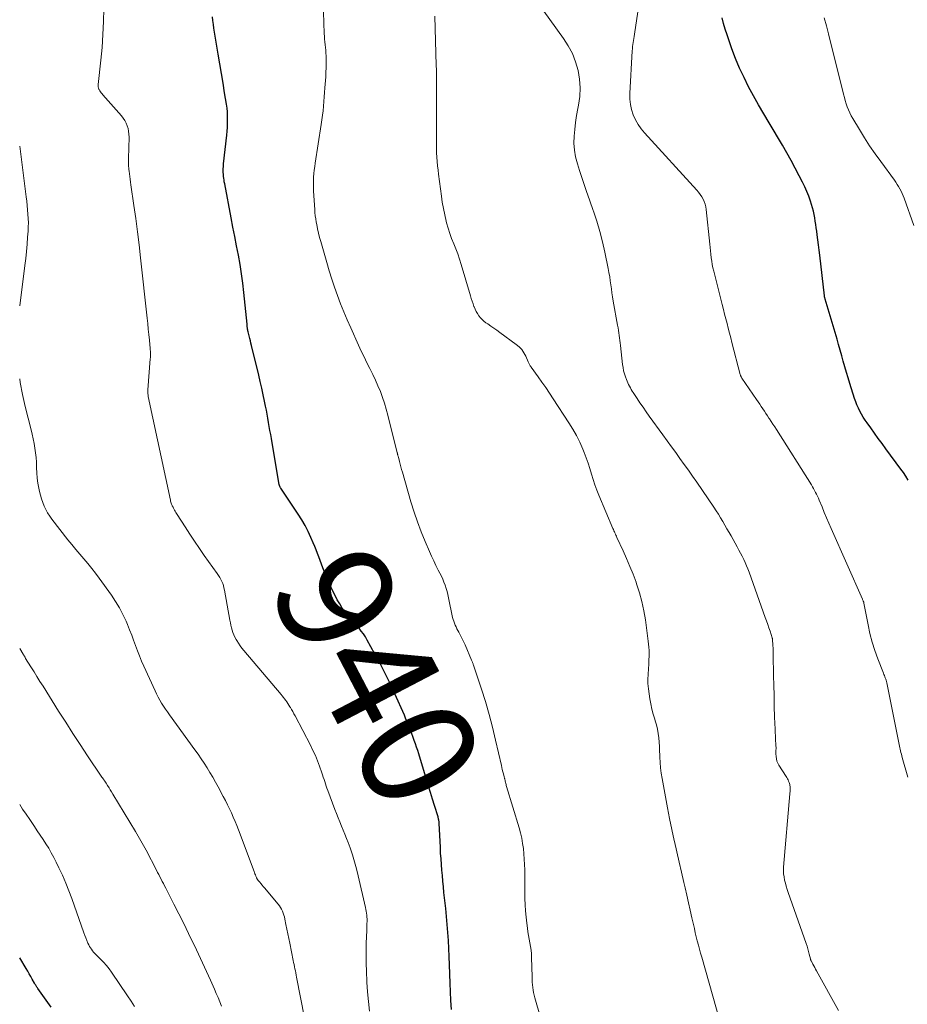
# Model space of a CAD drawing. Units: feet. Extents: x 1929997 to 1935026, y 549985 to 555000.
# Drawn here: x 1930000 to 1930155, y 550573 to 550745 of the extents above; entities that cross this region are included whole.
import ezdxf
from ezdxf.enums import TextEntityAlignment as Align

# ---------------------------------------------------------------- set-up
doc = ezdxf.new("R2010")
doc.units = ezdxf.units.FT
doc.header["$LTSCALE"] = 100
doc.header["$MEASUREMENT"] = 0
for name, color, linetype, lineweight in [('CONTOUR INDEX', 32, 'Continuous', 25), ('CONTOUR INDEX LABEL', 7, 'Continuous', 15), ('CONTOUR INTERMEDIATE', 40, 'Continuous', 15)]:
    doc.layers.add(name, color=color, linetype=linetype, lineweight=lineweight)
doc.styles.add('slant', font='romans.shx', dxfattribs={"oblique": 14.999978})

msp = doc.modelspace()

# ---------------------------------------------------------------- linework, layer by layer
at = {"layer": 'CONTOUR INDEX', "flags": 128}
for points, elevation in [([(1930075.36, 550572.42), (1930075.27, 550573.95), (1930075.2, 550575.48), (1930075.14, 550577.02), (1930075.04, 550580.22), (1930074.98, 550581.62), (1930074.91, 550583.02), (1930074.83, 550584.42), (1930074.73, 550585.82), (1930074.62, 550587.21), (1930074.49, 550588.61), (1930074.36, 550590), (1930074.22, 550591.4), (1930074.06, 550592.83), (1930073.96, 550593.81), (1930073.87, 550594.78), (1930073.78, 550595.76), (1930073.69, 550596.74), (1930073.62, 550597.71), (1930073.54, 550598.69), (1930073.48, 550599.67), (1930073.43, 550600.65), (1930073.21, 550604.9), (1930073.2, 550605.04), (1930073.19, 550605.18), (1930073.17, 550605.32), (1930073.15, 550605.46), (1930073.13, 550605.59), (1930073.1, 550605.73), (1930073.06, 550605.87), (1930073.02, 550606), (1930072.41, 550607.99), (1930072.06, 550609.12), (1930071.72, 550610.25), (1930071.37, 550611.38), (1930071.02, 550612.51), (1930069.65, 550616.99), (1930069.47, 550617.57), (1930069.28, 550618.16), (1930069.08, 550618.74), (1930068.88, 550619.33), (1930068.81, 550619.53), (1930068.64, 550620.01), (1930068.47, 550620.49), (1930068.29, 550620.96), (1930068.11, 550621.44), (1930068.05, 550621.59), (1930067.83, 550622.14), (1930067.6, 550622.68), (1930067.37, 550623.23), (1930067.14, 550623.77), (1930065.48, 550627.48), (1930064.66, 550629.27), (1930063.8, 550631.04), (1930062.9, 550632.79), (1930061.96, 550634.52), (1930060.66, 550636.85), (1930060.34, 550637.4), (1930060, 550637.92), (1930059.63, 550638.43), (1930059.24, 550638.93), (1930058.83, 550639.41), (1930058.43, 550639.89), (1930058.01, 550640.37), (1930057.6, 550640.84), (1930057.33, 550641.15), (1930056.8, 550641.79), (1930056.3, 550642.45), (1930055.86, 550643.15), (1930055.44, 550643.88), (1930055.05, 550644.62), (1930054.6, 550645.51), (1930054.18, 550646.41), (1930053.78, 550647.32), (1930053.41, 550648.24), (1930053.17, 550648.86), (1930052.93, 550649.48), (1930052.7, 550650.11), (1930052.46, 550650.73), (1930052.23, 550651.35), (1930052, 550651.98), (1930051.75, 550652.6), (1930051.5, 550653.21), (1930051.24, 550653.83), (1930050.84, 550654.74), (1930050.34, 550655.8), (1930049.81, 550656.83), (1930049.23, 550657.84), (1930048.61, 550658.82), (1930045.57, 550663.37), (1930045.53, 550663.44), (1930045.49, 550663.51), (1930045.45, 550663.58), (1930045.41, 550663.65), (1930045.38, 550663.72), (1930045.35, 550663.79), (1930045.33, 550663.87), (1930045.32, 550663.94), (1930043.93, 550672.01), (1930043.81, 550672.72), (1930043.69, 550673.43), (1930043.57, 550674.13), (1930043.45, 550674.84), (1930043.32, 550675.55), (1930043.2, 550676.25), (1930043.06, 550676.96), (1930042.92, 550677.66), (1930042.74, 550678.53), (1930042.5, 550679.67), (1930042.25, 550680.81), (1930041.99, 550681.95), (1930041.72, 550683.08), (1930040.46, 550688.25), (1930040.36, 550688.67), (1930040.26, 550689.08), (1930040.16, 550689.5), (1930040.06, 550689.92), (1930039.88, 550690.64), (1930039.87, 550690.7), (1930039.85, 550690.76), (1930039.84, 550690.81), (1930039.82, 550690.87), (1930039.81, 550690.93), (1930039.8, 550690.99), (1930039.79, 550691.06), (1930039.78, 550691.12), (1930039.75, 550691.31), (1930039.73, 550691.47), (1930039.71, 550691.63), (1930039.69, 550691.79), (1930039.68, 550691.95), (1930039.14, 550697.48), (1930038.95, 550699.12), (1930038.74, 550700.76), (1930038.47, 550702.39), (1930038.18, 550704.02), (1930037.86, 550705.64), (1930037.54, 550707.26), (1930037.23, 550708.89), (1930036.92, 550710.51), (1930035.78, 550716.46), (1930035.72, 550716.78), (1930035.67, 550717.11), (1930035.62, 550717.43), (1930035.59, 550717.76), (1930035.57, 550717.91), (1930035.55, 550718.16), (1930035.53, 550718.41), (1930035.53, 550718.66), (1930035.53, 550718.91), (1930035.54, 550719.16), (1930035.56, 550719.41), (1930035.58, 550719.67), (1930035.6, 550719.92), (1930036.15, 550724.97), (1930036.21, 550725.64), (1930036.26, 550726.31), (1930036.29, 550726.98), (1930036.3, 550727.65), (1930036.29, 550728.33), (1930036.26, 550729), (1930036.19, 550729.66), (1930036.1, 550730.33), (1930035.77, 550732.36), (1930035.49, 550734.04), (1930035.22, 550735.71), (1930034.93, 550737.39), (1930034.65, 550739.07), (1930034.11, 550742.23), (1930034, 550742.91), (1930033.9, 550743.6), (1930033.81, 550744.28), (1930033.73, 550744.97), (1930033.67, 550745.62)], 940), ([(1930155.06, 550664.77), (1930154.66, 550665.43), (1930154.24, 550666.07), (1930153.8, 550666.69), (1930151.21, 550670.22), (1930150.54, 550671.13), (1930149.87, 550672.05), (1930149.2, 550672.96), (1930148.54, 550673.88), (1930147.92, 550674.74), (1930147.58, 550675.23), (1930147.25, 550675.74), (1930146.95, 550676.26), (1930146.66, 550676.79), (1930146.4, 550677.34), (1930146.15, 550677.89), (1930145.94, 550678.45), (1930145.74, 550679.02), (1930144.9, 550681.64), (1930144.6, 550682.6), (1930144.31, 550683.56), (1930144.03, 550684.53), (1930143.76, 550685.5), (1930143.5, 550686.47), (1930143.23, 550687.44), (1930142.95, 550688.41), (1930142.67, 550689.38), (1930140.59, 550696.35), (1930140.57, 550696.42), (1930140.55, 550696.49), (1930140.53, 550696.57), (1930140.51, 550696.64), (1930140.5, 550696.71), (1930140.49, 550696.78), (1930140.48, 550696.86), (1930140.47, 550696.93), (1930139.64, 550704.02), (1930139.53, 550704.91), (1930139.42, 550705.8), (1930139.31, 550706.69), (1930139.2, 550707.58), (1930139.12, 550708.17), (1930139.04, 550708.76), (1930138.96, 550709.35), (1930138.86, 550709.94), (1930138.77, 550710.53), (1930138.66, 550711.12), (1930138.53, 550711.7), (1930138.37, 550712.27), (1930138.2, 550712.84), (1930138.02, 550713.43), (1930137.72, 550714.28), (1930137.39, 550715.12), (1930137.03, 550715.95), (1930136.64, 550716.76), (1930136.07, 550717.86), (1930135.36, 550719.21), (1930134.64, 550720.55), (1930133.89, 550721.88), (1930133.12, 550723.2), (1930130.8, 550727.09), (1930129.88, 550728.65), (1930128.98, 550730.22), (1930128.11, 550731.81), (1930127.24, 550733.4), (1930126.43, 550735.01), (1930125.67, 550736.65), (1930124.97, 550738.32), (1930124.33, 550740.01), (1930123.46, 550742.44), (1930123.14, 550743.43), (1930122.84, 550744.42), (1930122.59, 550745.42)], 960), ([(1930005.52, 550572.81), (1930003.17, 550576.05), (1930003.09, 550576.16), (1930003.01, 550576.28), (1930002.93, 550576.39), (1930002.86, 550576.51), (1930002.79, 550576.63), (1930002.72, 550576.75), (1930002.65, 550576.88), (1930002.58, 550577), (1930002.2, 550577.7), (1930001.95, 550578.18), (1930001.68, 550578.65), (1930001.41, 550579.11), (1930001.13, 550579.57), (1930000, 550581.39)], 920)]:
    msp.add_lwpolyline(points, dxfattribs=dict(at, elevation=elevation))
at = {"layer": 'CONTOUR INTERMEDIATE', "flags": 128}
for points, elevation in [([(1930155.04, 550612.95), (1930154.05, 550616.36), (1930153.97, 550616.65), (1930153.89, 550616.93), (1930153.82, 550617.22), (1930153.75, 550617.51), (1930153.69, 550617.8), (1930153.63, 550618.08), (1930153.57, 550618.37), (1930153.51, 550618.66), (1930151.33, 550629.42), (1930151.28, 550629.63), (1930151.23, 550629.84), (1930151.16, 550630.05), (1930151.09, 550630.25), (1930151.02, 550630.45), (1930150.94, 550630.65), (1930150.86, 550630.86), (1930150.78, 550631.06), (1930149.8, 550633.56), (1930149.27, 550635.02), (1930148.8, 550636.5), (1930148.41, 550638), (1930148.08, 550639.52), (1930147.36, 550643.27), (1930147.36, 550643.28), (1930147.36, 550643.3), (1930147.35, 550643.31), (1930147.35, 550643.33), (1930147.34, 550643.39), (1930147.33, 550643.41), (1930147.33, 550643.43), (1930147.32, 550643.44), (1930147.32, 550643.46), (1930147.25, 550643.62), (1930147.21, 550643.72), (1930147.17, 550643.82), (1930147.13, 550643.92), (1930147.09, 550644.02), (1930141.65, 550656.33), (1930141.24, 550657.26), (1930140.84, 550658.2), (1930140.44, 550659.14), (1930140.05, 550660.08), (1930139.56, 550661.27), (1930139.41, 550661.62), (1930139.26, 550661.96), (1930139.1, 550662.29), (1930138.93, 550662.63), (1930138.76, 550662.96), (1930138.58, 550663.29), (1930138.39, 550663.61), (1930138.2, 550663.93), (1930132.08, 550673.58), (1930131.78, 550674.05), (1930131.48, 550674.53), (1930131.17, 550674.99), (1930130.86, 550675.46), (1930130.78, 550675.59), (1930130.51, 550675.99), (1930130.24, 550676.4), (1930129.98, 550676.8), (1930129.71, 550677.21), (1930129.44, 550677.61), (1930129.17, 550678.01), (1930128.9, 550678.42), (1930128.62, 550678.82), (1930126.07, 550682.56), (1930126.02, 550682.63), (1930125.98, 550682.7), (1930125.94, 550682.78), (1930125.9, 550682.85), (1930125.86, 550682.93), (1930125.83, 550683.01), (1930125.8, 550683.09), (1930125.78, 550683.17), (1930124.31, 550688.78), (1930124.1, 550689.61), (1930123.89, 550690.43), (1930123.67, 550691.26), (1930123.46, 550692.08), (1930123.25, 550692.9), (1930123.04, 550693.73), (1930122.83, 550694.55), (1930122.62, 550695.38), (1930121.14, 550701.2), (1930121.01, 550701.78), (1930120.89, 550702.37), (1930120.79, 550702.96), (1930120.71, 550703.56), (1930120.64, 550704.16), (1930120.58, 550704.75), (1930120.51, 550705.35), (1930120.45, 550705.95), (1930119.81, 550711.97), (1930119.74, 550712.44), (1930119.63, 550712.9), (1930119.47, 550713.35), (1930119.28, 550713.79), (1930119.04, 550714.21), (1930118.79, 550714.61), (1930118.5, 550714.99), (1930118.19, 550715.36), (1930109.07, 550725.33), (1930108.47, 550726.06), (1930107.93, 550726.83), (1930107.48, 550727.65), (1930107.09, 550728.51), (1930106.81, 550729.41), (1930106.6, 550730.32), (1930106.51, 550731.25), (1930106.51, 550732.2), (1930106.93, 550739.66), (1930106.96, 550740.02), (1930106.99, 550740.39), (1930107.03, 550740.75), (1930107.08, 550741.11), (1930107.13, 550741.47), (1930107.18, 550741.83), (1930107.23, 550742.19), (1930107.29, 550742.55), (1930108.63, 550751.57)], 956), ([(1930061.05, 550572.1), (1930060.86, 550573.8), (1930060.72, 550575.49), (1930060.61, 550577.19), (1930060.51, 550579.13), (1930060.47, 550580.34), (1930060.45, 550581.54), (1930060.45, 550582.75), (1930060.49, 550583.96), (1930060.57, 550586.2), (1930060.58, 550586.54), (1930060.6, 550586.88), (1930060.61, 550587.21), (1930060.62, 550587.55), (1930060.63, 550587.64), (1930060.63, 550587.93), (1930060.63, 550588.22), (1930060.61, 550588.52), (1930060.59, 550588.81), (1930060.58, 550588.88), (1930060.54, 550589.2), (1930060.49, 550589.53), (1930060.43, 550589.85), (1930060.36, 550590.17), (1930059.1, 550595.7), (1930058.79, 550596.94), (1930058.46, 550598.16), (1930058.08, 550599.38), (1930057.67, 550600.58), (1930057.33, 550601.51), (1930057.06, 550602.24), (1930056.78, 550602.97), (1930056.48, 550603.69), (1930056.17, 550604.41), (1930055.87, 550605.12), (1930055.57, 550605.84), (1930055.28, 550606.57), (1930055.01, 550607.29), (1930053.77, 550610.62), (1930053.63, 550611), (1930053.5, 550611.39), (1930053.37, 550611.78), (1930053.25, 550612.16), (1930053.13, 550612.55), (1930053, 550612.94), (1930052.87, 550613.33), (1930052.74, 550613.71), (1930052.34, 550614.83), (1930051.99, 550615.77), (1930051.61, 550616.69), (1930051.19, 550617.6), (1930050.74, 550618.5), (1930048.07, 550623.64), (1930047.88, 550624.01), (1930047.68, 550624.37), (1930047.47, 550624.73), (1930047.26, 550625.09), (1930047.17, 550625.23), (1930047, 550625.51), (1930046.82, 550625.79), (1930046.63, 550626.06), (1930046.44, 550626.32), (1930046.24, 550626.58), (1930046.03, 550626.84), (1930045.83, 550627.1), (1930045.62, 550627.35), (1930039.14, 550635.02), (1930038.8, 550635.44), (1930038.47, 550635.88), (1930038.17, 550636.33), (1930037.88, 550636.79), (1930037.78, 550636.96), (1930037.57, 550637.35), (1930037.38, 550637.75), (1930037.22, 550638.16), (1930037.09, 550638.58), (1930036.97, 550639.01), (1930036.87, 550639.45), (1930036.78, 550639.88), (1930036.69, 550640.32), (1930035.74, 550645.59), (1930035.66, 550645.97), (1930035.56, 550646.35), (1930035.43, 550646.72), (1930035.28, 550647.09), (1930035.1, 550647.44), (1930034.92, 550647.79), (1930034.71, 550648.13), (1930034.49, 550648.45), (1930032.22, 550651.63), (1930031.36, 550652.86), (1930030.51, 550654.09), (1930029.68, 550655.34), (1930028.87, 550656.6), (1930027.51, 550658.74), (1930027.39, 550658.94), (1930027.27, 550659.13), (1930027.16, 550659.33), (1930027.04, 550659.53), (1930026.91, 550659.77), (1930026.87, 550659.85), (1930026.82, 550659.93), (1930026.77, 550660.02), (1930026.73, 550660.1), (1930026.68, 550660.19), (1930026.64, 550660.27), (1930026.6, 550660.36), (1930026.56, 550660.45), (1930026.51, 550660.59), (1930026.45, 550660.75), (1930026.4, 550660.91), (1930026.35, 550661.08), (1930026.31, 550661.24), (1930022.45, 550679.37), (1930022.42, 550679.51), (1930022.4, 550679.65), (1930022.38, 550679.79), (1930022.37, 550679.93), (1930022.37, 550680.08), (1930022.37, 550680.22), (1930022.37, 550680.36), (1930022.38, 550680.5), (1930022.8, 550685.95), (1930022.82, 550686.17), (1930022.83, 550686.39), (1930022.83, 550686.62), (1930022.83, 550686.84), (1930022.82, 550687.06), (1930022.81, 550687.28), (1930022.8, 550687.51), (1930022.78, 550687.73), (1930022.64, 550689.2), (1930022.55, 550690.16), (1930022.45, 550691.12), (1930022.35, 550692.08), (1930022.25, 550693.04), (1930021.1, 550703.52), (1930020.84, 550705.81), (1930020.56, 550708.11), (1930020.26, 550710.39), (1930019.93, 550712.68), (1930019.41, 550716.27), (1930019.34, 550716.76), (1930019.27, 550717.25), (1930019.21, 550717.74), (1930019.14, 550718.23), (1930019.09, 550718.68), (1930019.06, 550718.95), (1930019.03, 550719.22), (1930019.02, 550719.49), (1930019.01, 550719.76), (1930019.01, 550720.03), (1930019.02, 550720.31), (1930019.02, 550720.58), (1930019.02, 550720.85), (1930019.09, 550724.61), (1930019.08, 550725.12), (1930019.02, 550725.62), (1930018.92, 550726.11), (1930018.77, 550726.6), (1930018.58, 550727.06), (1930018.35, 550727.51), (1930018.07, 550727.93), (1930017.76, 550728.33), (1930014.52, 550732.01), (1930014.38, 550732.18), (1930014.24, 550732.35), (1930014.11, 550732.53), (1930013.99, 550732.71), (1930013.87, 550732.89), (1930013.82, 550732.99), (1930013.77, 550733.09), (1930013.74, 550733.2), (1930013.71, 550733.31), (1930013.7, 550733.42), (1930013.69, 550733.53), (1930013.69, 550733.64), (1930013.7, 550733.76), (1930014.16, 550738.02), (1930014.37, 550740.26), (1930014.53, 550742.51), (1930014.62, 550744.76), (1930014.66, 550747.01)], 936), ([(1930090.92, 550570.99), (1930089.91, 550574.46), (1930089.8, 550574.9), (1930089.7, 550575.35), (1930089.62, 550575.8), (1930089.56, 550576.26), (1930089.52, 550576.72), (1930089.48, 550577.18), (1930089.45, 550577.64), (1930089.44, 550578.1), (1930089.35, 550581.48), (1930089.32, 550582.13), (1930089.26, 550582.77), (1930089.17, 550583.41), (1930089.05, 550584.04), (1930088.93, 550584.68), (1930088.81, 550585.32), (1930088.71, 550585.96), (1930088.62, 550586.6), (1930088.51, 550587.45), (1930088.39, 550588.53), (1930088.29, 550589.6), (1930088.23, 550590.68), (1930088.2, 550591.76), (1930088.15, 550596.77), (1930088.12, 550597.7), (1930088.08, 550598.63), (1930088.01, 550599.55), (1930087.92, 550600.47), (1930087.79, 550601.39), (1930087.62, 550602.3), (1930087.41, 550603.2), (1930087.17, 550604.09), (1930084.99, 550611.28), (1930084.94, 550611.47), (1930084.89, 550611.66), (1930084.84, 550611.85), (1930084.8, 550612.04), (1930084.76, 550612.22), (1930084.73, 550612.32), (1930084.71, 550612.42), (1930084.69, 550612.52), (1930084.66, 550612.62), (1930084.64, 550612.72), (1930084.62, 550612.82), (1930084.59, 550612.92), (1930084.56, 550613.02), (1930084.43, 550613.54), (1930084.33, 550613.89), (1930084.24, 550614.25), (1930084.16, 550614.61), (1930084.07, 550614.97), (1930083.08, 550619.4), (1930082.53, 550621.65), (1930081.95, 550623.89), (1930081.3, 550626.11), (1930080.6, 550628.31), (1930079.21, 550632.49), (1930079.18, 550632.6), (1930079.14, 550632.71), (1930079.1, 550632.81), (1930079.06, 550632.92), (1930079.02, 550633.02), (1930078.97, 550633.13), (1930078.93, 550633.23), (1930078.89, 550633.34), (1930077.74, 550636), (1930077.53, 550636.48), (1930077.3, 550636.96), (1930077.07, 550637.44), (1930076.82, 550637.9), (1930076.65, 550638.21), (1930076.48, 550638.52), (1930076.32, 550638.84), (1930076.16, 550639.15), (1930076.01, 550639.47), (1930075.87, 550639.8), (1930075.75, 550640.13), (1930075.65, 550640.47), (1930075.56, 550640.81), (1930074.87, 550644.23), (1930074.74, 550644.78), (1930074.6, 550645.33), (1930074.44, 550645.88), (1930074.26, 550646.42), (1930074.06, 550646.95), (1930073.84, 550647.48), (1930073.61, 550648), (1930073.35, 550648.51), (1930073.06, 550649.08), (1930072.65, 550649.87), (1930072.26, 550650.67), (1930071.89, 550651.48), (1930071.53, 550652.29), (1930070.77, 550654.04), (1930070.08, 550655.74), (1930069.43, 550657.46), (1930068.84, 550659.2), (1930068.3, 550660.96), (1930066.81, 550666.18), (1930066.67, 550666.64), (1930066.55, 550667.11), (1930066.42, 550667.57), (1930066.29, 550668.03), (1930066.1, 550668.76), (1930066.07, 550668.86), (1930066.05, 550668.95), (1930066.02, 550669.05), (1930066, 550669.15), (1930065.97, 550669.24), (1930065.95, 550669.34), (1930065.92, 550669.44), (1930065.9, 550669.53), (1930064.28, 550676.1), (1930063.99, 550677.14), (1930063.69, 550678.17), (1930063.33, 550679.2), (1930062.96, 550680.21), (1930062.54, 550681.21), (1930062.11, 550682.2), (1930061.65, 550683.18), (1930061.18, 550684.15), (1930061.13, 550684.24), (1930060.62, 550685.25), (1930060.12, 550686.27), (1930059.63, 550687.29), (1930059.15, 550688.32), (1930057.78, 550691.33), (1930057.16, 550692.72), (1930056.57, 550694.12), (1930056.01, 550695.54), (1930055.48, 550696.97), (1930054.97, 550698.41), (1930054.49, 550699.85), (1930054.03, 550701.3), (1930053.59, 550702.76), (1930052.54, 550706.37), (1930052.34, 550707.11), (1930052.15, 550707.86), (1930051.99, 550708.61), (1930051.84, 550709.36), (1930051.76, 550709.79), (1930051.67, 550710.33), (1930051.6, 550710.88), (1930051.54, 550711.43), (1930051.5, 550711.98), (1930051.29, 550715.19), (1930051.27, 550715.8), (1930051.26, 550716.42), (1930051.28, 550717.03), (1930051.31, 550717.64), (1930051.36, 550718.25), (1930051.42, 550718.86), (1930051.5, 550719.47), (1930051.59, 550720.08), (1930052.65, 550726.82), (1930052.76, 550727.62), (1930052.86, 550728.41), (1930052.95, 550729.21), (1930053.01, 550730.01), (1930053.07, 550730.81), (1930053.13, 550731.61), (1930053.19, 550732.41), (1930053.26, 550733.21), (1930053.41, 550735.15), (1930053.46, 550735.92), (1930053.49, 550736.68), (1930053.5, 550737.45), (1930053.49, 550738.22), (1930053.48, 550738.79), (1930053.46, 550739.27), (1930053.43, 550739.76), (1930053.38, 550740.24), (1930053.33, 550740.73), (1930053.27, 550741.21), (1930053.23, 550741.69), (1930053.19, 550742.18), (1930053.17, 550742.67), (1930052.99, 550748.27)], 944), ([(1930142.95, 550572.23), (1930139.09, 550579.15), (1930138.93, 550579.44), (1930138.77, 550579.74), (1930138.61, 550580.03), (1930138.45, 550580.32), (1930138.19, 550580.81), (1930138.16, 550580.86), (1930138.14, 550580.91), (1930138.12, 550580.96), (1930138.1, 550581.02), (1930138.08, 550581.07), (1930138.06, 550581.13), (1930138.05, 550581.19), (1930138.03, 550581.24), (1930137.83, 550582.07), (1930137.71, 550582.53), (1930137.59, 550583), (1930137.44, 550583.46), (1930137.29, 550583.92), (1930134.15, 550592.82), (1930133.97, 550593.36), (1930133.81, 550593.9), (1930133.65, 550594.44), (1930133.51, 550594.99), (1930133.41, 550595.54), (1930133.34, 550596.1), (1930133.32, 550596.66), (1930133.34, 550597.22), (1930134.44, 550610.02), (1930134.45, 550610.2), (1930134.47, 550610.38), (1930134.48, 550610.56), (1930134.48, 550610.74), (1930134.49, 550610.92), (1930134.48, 550611.1), (1930134.47, 550611.28), (1930134.45, 550611.46), (1930134.41, 550611.63), (1930134.37, 550611.81), (1930134.31, 550611.98), (1930134.25, 550612.15), (1930134.21, 550612.24), (1930134.11, 550612.45), (1930134, 550612.65), (1930133.89, 550612.85), (1930133.77, 550613.05), (1930132.51, 550615.04), (1930132.32, 550615.39), (1930132.18, 550615.75), (1930132.09, 550616.14), (1930132.03, 550616.53), (1930132.01, 550616.99), (1930132, 550617.17), (1930132, 550617.34), (1930132, 550617.51), (1930132.01, 550617.68), (1930132.02, 550617.85), (1930132.02, 550618.03), (1930132.02, 550618.2), (1930132.01, 550618.37), (1930131.8, 550622.51), (1930131.77, 550623.25), (1930131.74, 550623.99), (1930131.72, 550624.73), (1930131.71, 550625.47), (1930131.7, 550626.21), (1930131.69, 550626.95), (1930131.68, 550627.7), (1930131.66, 550628.44), (1930131.54, 550633.82), (1930131.53, 550634.35), (1930131.51, 550634.88), (1930131.49, 550635.41), (1930131.46, 550635.94), (1930131.41, 550636.96), (1930131.4, 550636.98), (1930131.4, 550637.01), (1930131.4, 550637.03), (1930131.4, 550637.05), (1930131.38, 550637.13), (1930131.38, 550637.15), (1930131.37, 550637.18), (1930131.37, 550637.2), (1930131.36, 550637.22), (1930130.98, 550638.39), (1930130.78, 550638.99), (1930130.57, 550639.59), (1930130.36, 550640.19), (1930130.15, 550640.79), (1930127.33, 550648.68), (1930127.11, 550649.26), (1930126.89, 550649.82), (1930126.64, 550650.38), (1930126.39, 550650.94), (1930126.12, 550651.49), (1930125.84, 550652.03), (1930125.55, 550652.57), (1930125.25, 550653.11), (1930124.17, 550655.02), (1930123.81, 550655.65), (1930123.45, 550656.29), (1930123.09, 550656.92), (1930122.72, 550657.56), (1930122.35, 550658.18), (1930121.97, 550658.81), (1930121.57, 550659.42), (1930121.17, 550660.03), (1930118.17, 550664.4), (1930117.45, 550665.44), (1930116.73, 550666.48), (1930115.99, 550667.51), (1930115.25, 550668.54), (1930114.51, 550669.56), (1930113.76, 550670.59), (1930113.02, 550671.62), (1930112.27, 550672.64), (1930109.87, 550675.95), (1930109.33, 550676.7), (1930108.8, 550677.47), (1930108.27, 550678.24), (1930107.76, 550679.02), (1930107.09, 550680.03), (1930106.92, 550680.31), (1930106.75, 550680.58), (1930106.59, 550680.87), (1930106.43, 550681.15), (1930106.28, 550681.44), (1930106.14, 550681.73), (1930106.01, 550682.03), (1930105.9, 550682.34), (1930105.74, 550682.78), (1930105.56, 550683.31), (1930105.42, 550683.85), (1930105.31, 550684.4), (1930105.23, 550684.95), (1930104.86, 550688.25), (1930104.81, 550688.69), (1930104.76, 550689.13), (1930104.7, 550689.57), (1930104.65, 550690.01), (1930104.58, 550690.45), (1930104.52, 550690.89), (1930104.45, 550691.33), (1930104.37, 550691.77), (1930103.6, 550696.01), (1930103.48, 550696.72), (1930103.37, 550697.43), (1930103.27, 550698.13), (1930103.18, 550698.84), (1930103.08, 550699.55), (1930102.98, 550700.26), (1930102.86, 550700.97), (1930102.73, 550701.67), (1930102.16, 550704.53), (1930101.75, 550706.35), (1930101.29, 550708.16), (1930100.75, 550709.94), (1930100.15, 550711.71), (1930100.12, 550711.78), (1930099.49, 550713.52), (1930098.88, 550715.27), (1930098.29, 550717.02), (1930097.72, 550718.78), (1930097.34, 550719.97), (1930097.04, 550721.15), (1930096.82, 550722.33), (1930096.75, 550723.53), (1930096.76, 550724.75), (1930096.87, 550725.96), (1930097.01, 550727.18), (1930097.2, 550728.38), (1930097.43, 550729.58), (1930097.56, 550730.2), (1930097.77, 550731.7), (1930097.85, 550733.21), (1930097.73, 550734.71), (1930097.48, 550736.21), (1930097.47, 550736.25), (1930097.03, 550737.73), (1930096.47, 550739.17), (1930095.75, 550740.52), (1930094.93, 550741.83), (1930090.16, 550748.46)], 952), ([(1930124.09, 550563.81), (1930119.04, 550581.51), (1930118.84, 550582.22), (1930118.64, 550582.93), (1930118.46, 550583.65), (1930118.27, 550584.37), (1930118.1, 550585.08), (1930117.93, 550585.8), (1930117.76, 550586.53), (1930117.59, 550587.25), (1930117.33, 550588.42), (1930117.04, 550589.73), (1930116.74, 550591.03), (1930116.44, 550592.34), (1930116.14, 550593.64), (1930115.92, 550594.58), (1930115.51, 550596.36), (1930115.1, 550598.13), (1930114.69, 550599.91), (1930114.29, 550601.69), (1930114.24, 550601.91), (1930113.82, 550603.8), (1930113.42, 550605.7), (1930113.05, 550607.6), (1930112.7, 550609.5), (1930112.13, 550612.73), (1930111.99, 550613.65), (1930111.87, 550614.57), (1930111.8, 550615.49), (1930111.74, 550616.42), (1930111.73, 550616.75), (1930111.7, 550617.51), (1930111.66, 550618.28), (1930111.6, 550619.04), (1930111.54, 550619.8), (1930111.45, 550620.56), (1930111.32, 550621.31), (1930111.15, 550622.05), (1930110.94, 550622.79), (1930110.85, 550623.07), (1930110.59, 550623.95), (1930110.36, 550624.83), (1930110.17, 550625.73), (1930110, 550626.63), (1930109.73, 550628.34), (1930109.68, 550628.8), (1930109.64, 550629.26), (1930109.64, 550629.73), (1930109.65, 550630.19), (1930109.68, 550630.66), (1930109.71, 550631.13), (1930109.74, 550631.59), (1930109.77, 550632.06), (1930109.79, 550632.42), (1930109.81, 550632.95), (1930109.83, 550633.48), (1930109.85, 550634.01), (1930109.85, 550634.53), (1930109.85, 550635.06), (1930109.82, 550635.59), (1930109.78, 550636.12), (1930109.72, 550636.64), (1930109.22, 550640.36), (1930108.96, 550641.97), (1930108.62, 550643.56), (1930108.18, 550645.12), (1930107.68, 550646.67), (1930107.58, 550646.94), (1930107.06, 550648.33), (1930106.51, 550649.72), (1930105.93, 550651.09), (1930105.32, 550652.45), (1930104.25, 550654.78), (1930104.16, 550654.97), (1930104.07, 550655.16), (1930103.98, 550655.35), (1930103.9, 550655.54), (1930103.81, 550655.74), (1930103.72, 550655.93), (1930103.64, 550656.12), (1930103.55, 550656.32), (1930101.09, 550662.12), (1930100.73, 550663.03), (1930100.38, 550663.95), (1930100.08, 550664.89), (1930099.8, 550665.83), (1930099.52, 550666.78), (1930099.22, 550667.71), (1930098.89, 550668.64), (1930098.54, 550669.56), (1930098.3, 550670.16), (1930097.78, 550671.36), (1930097.21, 550672.53), (1930096.57, 550673.67), (1930095.88, 550674.78), (1930093.11, 550678.97), (1930092.46, 550679.94), (1930091.81, 550680.9), (1930091.15, 550681.85), (1930090.47, 550682.79), (1930089.27, 550684.46), (1930089.2, 550684.57), (1930089.13, 550684.68), (1930089.06, 550684.8), (1930089, 550684.92), (1930088.95, 550685.04), (1930088.89, 550685.16), (1930088.84, 550685.28), (1930088.78, 550685.4), (1930088.34, 550686.4), (1930088.02, 550686.99), (1930087.65, 550687.54), (1930087.19, 550688.02), (1930086.68, 550688.45), (1930083.79, 550690.54), (1930083.27, 550690.91), (1930082.75, 550691.28), (1930082.23, 550691.65), (1930081.71, 550692.01), (1930081.39, 550692.23), (1930081.04, 550692.5), (1930080.71, 550692.79), (1930080.41, 550693.1), (1930080.13, 550693.44), (1930079.89, 550693.81), (1930079.67, 550694.19), (1930079.48, 550694.58), (1930079.31, 550694.99), (1930079.29, 550695.07), (1930079.13, 550695.53), (1930078.97, 550695.99), (1930078.83, 550696.45), (1930078.69, 550696.92), (1930077.06, 550702.4), (1930076.77, 550703.31), (1930076.46, 550704.22), (1930076.12, 550705.12), (1930075.76, 550706.01), (1930075.4, 550706.9), (1930075.07, 550707.8), (1930074.79, 550708.72), (1930074.52, 550709.64), (1930074.44, 550709.95), (1930074.18, 550711.03), (1930073.95, 550712.13), (1930073.76, 550713.23), (1930073.6, 550714.33), (1930073.11, 550718.12), (1930073.03, 550718.87), (1930072.95, 550719.62), (1930072.88, 550720.37), (1930072.82, 550721.12), (1930072.78, 550721.88), (1930072.75, 550722.63), (1930072.73, 550723.39), (1930072.73, 550724.14), (1930072.76, 550731.07), (1930072.76, 550731.83), (1930072.77, 550732.58), (1930072.76, 550733.33), (1930072.76, 550734.09), (1930072.76, 550734.84), (1930072.75, 550735.59), (1930072.73, 550736.35), (1930072.71, 550737.1), (1930072.45, 550745.69)], 948), ([(1930156.05, 550709.18), (1930154.39, 550713.93), (1930154.23, 550714.36), (1930154.06, 550714.77), (1930153.86, 550715.18), (1930153.65, 550715.58), (1930153.42, 550715.97), (1930153.18, 550716.36), (1930152.93, 550716.73), (1930152.67, 550717.1), (1930150.29, 550720.33), (1930149.31, 550721.7), (1930148.36, 550723.09), (1930147.45, 550724.5), (1930146.56, 550725.93), (1930145.41, 550727.84), (1930145.13, 550728.33), (1930144.88, 550728.84), (1930144.65, 550729.36), (1930144.45, 550729.9), (1930144.27, 550730.44), (1930144.1, 550730.98), (1930143.94, 550731.53), (1930143.8, 550732.08), (1930141.16, 550742.64), (1930140.8, 550744.04), (1930140.41, 550745.44)], 964), ([(1930000, 550695.15), (1930000.9, 550702.18), (1930001.05, 550703.43), (1930001.18, 550704.67), (1930001.29, 550705.92), (1930001.39, 550707.18), (1930001.46, 550708.18), (1930001.49, 550708.93), (1930001.51, 550709.68), (1930001.49, 550710.43), (1930001.44, 550711.18), (1930001.38, 550711.92), (1930001.31, 550712.67), (1930001.23, 550713.41), (1930001.14, 550714.16), (1930000, 550723.05)], 932), ([(1930049.72, 550570.93), (1930048.34, 550578.04), (1930048.27, 550578.41), (1930048.2, 550578.77), (1930048.12, 550579.14), (1930048.05, 550579.5), (1930047.97, 550579.87), (1930047.89, 550580.24), (1930047.82, 550580.6), (1930047.74, 550580.97), (1930047.14, 550583.97), (1930046.97, 550584.79), (1930046.81, 550585.61), (1930046.64, 550586.43), (1930046.48, 550587.25), (1930046.29, 550588.19), (1930046.21, 550588.54), (1930046.11, 550588.88), (1930046, 550589.22), (1930045.87, 550589.56), (1930045.72, 550589.88), (1930045.55, 550590.19), (1930045.35, 550590.49), (1930045.13, 550590.77), (1930042.71, 550593.65), (1930042.51, 550593.89), (1930042.31, 550594.12), (1930042.11, 550594.36), (1930041.91, 550594.6), (1930041.59, 550594.96), (1930041.55, 550595.02), (1930041.51, 550595.08), (1930041.47, 550595.13), (1930041.43, 550595.19), (1930041.4, 550595.25), (1930041.37, 550595.32), (1930041.34, 550595.38), (1930041.31, 550595.44), (1930041.21, 550595.69), (1930041.14, 550595.88), (1930041.06, 550596.07), (1930040.99, 550596.26), (1930040.92, 550596.45), (1930038.18, 550603.73), (1930037.89, 550604.48), (1930037.59, 550605.22), (1930037.28, 550605.95), (1930036.95, 550606.69), (1930036.62, 550607.41), (1930036.27, 550608.13), (1930035.9, 550608.84), (1930035.53, 550609.55), (1930034.62, 550611.25), (1930034.16, 550612.09), (1930033.69, 550612.92), (1930033.21, 550613.74), (1930032.72, 550614.55), (1930032.21, 550615.36), (1930031.69, 550616.16), (1930031.15, 550616.94), (1930030.59, 550617.72), (1930026.16, 550623.81), (1930025.81, 550624.31), (1930025.46, 550624.82), (1930025.12, 550625.33), (1930024.78, 550625.85), (1930024.47, 550626.37), (1930024.16, 550626.9), (1930023.88, 550627.45), (1930023.62, 550628), (1930021.67, 550632.28), (1930021.28, 550633.18), (1930020.9, 550634.08), (1930020.55, 550634.99), (1930020.22, 550635.91), (1930019.89, 550636.83), (1930019.55, 550637.74), (1930019.19, 550638.65), (1930018.81, 550639.56), (1930018.56, 550640.16), (1930018.01, 550641.34), (1930017.41, 550642.49), (1930016.73, 550643.6), (1930016.01, 550644.68), (1930013.88, 550647.64), (1930013.23, 550648.51), (1930012.57, 550649.37), (1930011.89, 550650.2), (1930011.18, 550651.03), (1930010.47, 550651.85), (1930009.78, 550652.67), (1930009.1, 550653.52), (1930008.42, 550654.36), (1930005.63, 550657.97), (1930005.24, 550658.5), (1930004.88, 550659.06), (1930004.56, 550659.64), (1930004.27, 550660.24), (1930004.03, 550660.85), (1930003.81, 550661.48), (1930003.62, 550662.12), (1930003.47, 550662.76), (1930003.34, 550663.37), (1930003.19, 550664.25), (1930003.06, 550665.13), (1930002.99, 550666.02), (1930002.94, 550666.91), (1930002.94, 550667.05), (1930002.91, 550667.87), (1930002.85, 550668.69), (1930002.77, 550669.51), (1930002.66, 550670.33), (1930002.52, 550671.14), (1930002.37, 550671.95), (1930002.19, 550672.76), (1930001.99, 550673.56), (1930000.95, 550677.62), (1930000.47, 550679.7), (1930000.08, 550681.79), (1930000, 550682.43)], 932), ([(1930035.22, 550573.01), (1930034.92, 550573.75), (1930034.62, 550574.48), (1930034.31, 550575.21), (1930033.99, 550575.94), (1930033.29, 550577.53), (1930032.61, 550579.05), (1930031.92, 550580.57), (1930031.21, 550582.07), (1930030.5, 550583.58), (1930030.3, 550583.98), (1930029.47, 550585.68), (1930028.63, 550587.38), (1930027.79, 550589.07), (1930026.93, 550590.76), (1930025.5, 550593.58), (1930025.3, 550593.97), (1930025.1, 550594.37), (1930024.89, 550594.76), (1930024.69, 550595.15), (1930024.48, 550595.54), (1930024.27, 550595.93), (1930024.07, 550596.32), (1930023.86, 550596.71), (1930022.05, 550600.19), (1930021.83, 550600.6), (1930021.61, 550601.01), (1930021.39, 550601.42), (1930021.16, 550601.83), (1930020.93, 550602.24), (1930020.7, 550602.65), (1930020.47, 550603.05), (1930020.23, 550603.45), (1930016.28, 550609.97), (1930016.05, 550610.35), (1930015.82, 550610.72), (1930015.59, 550611.1), (1930015.35, 550611.47), (1930015.07, 550611.9), (1930014.97, 550612.06), (1930014.87, 550612.21), (1930014.77, 550612.36), (1930014.66, 550612.51), (1930014.56, 550612.66), (1930014.46, 550612.81), (1930014.35, 550612.96), (1930014.25, 550613.11), (1930011.86, 550616.67), (1930010.57, 550618.61), (1930009.29, 550620.56), (1930008.03, 550622.51), (1930006.78, 550624.48), (1930004.07, 550628.81), (1930003.54, 550629.65), (1930003.02, 550630.49), (1930002.5, 550631.33), (1930001.97, 550632.17), (1930001.04, 550633.67), (1930000.98, 550633.76), (1930000.93, 550633.85), (1930000.87, 550633.94), (1930000.82, 550634.02), (1930000.76, 550634.11), (1930000.71, 550634.2), (1930000.66, 550634.29), (1930000.6, 550634.38), (1930000, 550635.38)], 928), ([(1930020.03, 550572.95), (1930019.43, 550573.88), (1930018.81, 550574.8), (1930016.02, 550578.92), (1930015.59, 550579.52), (1930015.13, 550580.09), (1930014.64, 550580.64), (1930014.13, 550581.17), (1930013.51, 550581.77), (1930013.3, 550581.99), (1930013.09, 550582.2), (1930012.89, 550582.43), (1930012.7, 550582.66), (1930012.52, 550582.9), (1930012.35, 550583.14), (1930012.2, 550583.4), (1930012.07, 550583.67), (1930011.92, 550584), (1930011.72, 550584.44), (1930011.54, 550584.89), (1930011.36, 550585.33), (1930011.2, 550585.79), (1930009.09, 550591.74), (1930008.58, 550593.11), (1930008.04, 550594.47), (1930007.45, 550595.81), (1930006.84, 550597.14), (1930006.36, 550598.13), (1930005.95, 550598.95), (1930005.52, 550599.75), (1930005.06, 550600.53), (1930004.58, 550601.31), (1930004.08, 550602.07), (1930003.58, 550602.84), (1930003.08, 550603.6), (1930002.57, 550604.35), (1930002.36, 550604.66), (1930001.75, 550605.56), (1930001.14, 550606.47), (1930000.52, 550607.37), (1930000, 550608.15)], 924)]:
    msp.add_lwpolyline(points, dxfattribs=dict(at, elevation=elevation))

# ---------------------------------------------------------------- texts
at = {"layer": 'CONTOUR INDEX LABEL', "style": 'slant', "oblique": 15}
msp.add_text('940', height=20, rotation=297.6092, dxfattribs=at).set_placement((1930062.49, 550630.4, 940), align=Align.MIDDLE_CENTER)

doc.saveas('drawing.dxf')
